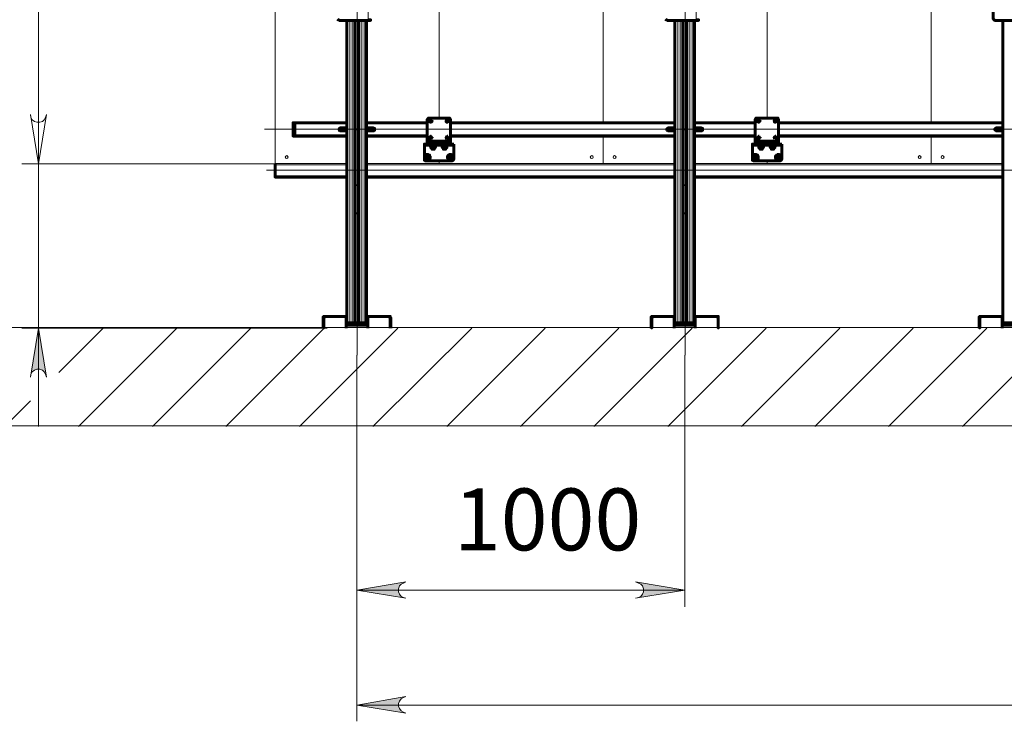
# Model space of a CAD drawing. Units: millimetres. Extents: x 19 to 35.2, y 15.4 to 28.3.
# Drawn here: x 23.5 to 25.9, y 21.9 to 23.6 of the extents above; entities that cross this region are included whole.
import ezdxf

# ---------------------------------------------------------------- set-up
doc = ezdxf.new("R2010")
doc.units = ezdxf.units.MM
for name, color, linetype in [('PDF _Геометрия', 7, 'Continuous'), ('PDF _Сплошная заливка', 7, 'Continuous'), ('PDF _Текст', 7, 'Continuous')]:
    doc.layers.add(name, color=color, linetype=linetype)
doc.styles.add('PDF Arial', font='arial.ttf')

msp = doc.modelspace()

# ---------------------------------------------------------------- hatches: boundary and pattern name
at = {"layer": 'PDF _Сплошная заливка', "transparency": 33554559}
h = msp.add_hatch(color=256, dxfattribs=at)
h.paths.add_polyline_path([(23.5416, 23.4039), (23.543, 23.397), (23.5458, 23.3914), (23.5514, 23.3872), (23.5569, 23.3859), (23.5639, 23.3859), (23.5708, 23.3872), (23.575, 23.3914), (23.5777, 23.397), (23.5805, 23.4039), (23.5611, 23.2859)], flags=0)
h.paths.add_polyline_path([(23.5805, 26.3164), (23.5777, 26.3234), (23.575, 26.3289), (23.5708, 26.3331), (23.5639, 26.3359), (23.5569, 26.3359), (23.5514, 26.3331), (23.5458, 26.3289), (23.543, 26.3234), (23.5416, 26.3164), (23.5611, 26.4345)], flags=0)
h.paths.add_polyline_path([(23.8375, 25.7664), (23.8389, 25.7595), (23.8416, 25.7539), (23.8472, 25.7497), (23.8527, 25.747), (23.8597, 25.747), (23.8652, 25.7497), (23.8708, 25.7539), (23.8736, 25.7595), (23.8764, 25.7664), (23.8569, 25.6484)], flags=0)
h.paths.add_polyline_path([(23.8764, 26.3164), (23.8736, 26.3234), (23.8708, 26.3289), (23.8652, 26.3331), (23.8597, 26.3359), (23.8527, 26.3359), (23.8472, 26.3331), (23.8416, 26.3289), (23.8389, 26.3234), (23.8375, 26.3164), (23.8569, 26.4345)], flags=0)
h.paths.add_polyline_path([(23.5805, 22.7734), (23.5777, 22.7803), (23.575, 22.7859), (23.5708, 22.79), (23.5639, 22.7928), (23.5569, 22.7928), (23.5514, 22.79), (23.5458, 22.7859), (23.543, 22.7803), (23.5416, 22.7734), (23.5611, 22.8914)], flags=0)
h.paths.add_polyline_path([(23.5416, 23.4039), (23.543, 23.397), (23.5458, 23.3914), (23.5514, 23.3872), (23.5569, 23.3859), (23.5639, 23.3859), (23.5708, 23.3872), (23.575, 23.3914), (23.5777, 23.397), (23.5805, 23.4039), (23.5611, 23.2859)], flags=0)
h.paths.add_polyline_path([(22.2902, 22.7734), (22.2875, 22.7803), (22.2847, 22.7859), (22.2791, 22.79), (22.2736, 22.7928), (22.2666, 22.7928), (22.2611, 22.79), (22.2555, 22.7859), (22.2527, 22.7803), (22.25, 22.7734), (22.2708, 22.8914)], flags=0)
h.paths.add_polyline_path([(22.25, 23.4039), (22.2527, 23.397), (22.2555, 23.3914), (22.2611, 23.3872), (22.2666, 23.3859), (22.2736, 23.3859), (22.2791, 23.3872), (22.2847, 23.3914), (22.2875, 23.397), (22.2902, 23.4039), (22.2708, 23.2859)], flags=0)
h = msp.add_hatch(color=256, dxfattribs=at)
h.paths.add_polyline_path([(24.443, 22.0067), (24.4375, 22.0039), (24.4319, 22.0011), (24.4277, 21.9956), (24.425, 21.99), (24.425, 21.9831), (24.4277, 21.9775), (24.4319, 21.972), (24.4375, 21.9692), (24.443, 21.9664), (24.325, 21.9859)], flags=0)
h.paths.add_polyline_path([(29.7194, 21.9664), (29.725, 21.9692), (29.7319, 21.972), (29.7361, 21.9775), (29.7375, 21.9831), (29.7375, 21.99), (29.7361, 21.9956), (29.7319, 22.0011), (29.725, 22.0039), (29.7194, 22.0067), (29.8375, 21.9859)], flags=0)
h.paths.add_polyline_path([(24.443, 22.2817), (24.4375, 22.2789), (24.4319, 22.2761), (24.4277, 22.272), (24.425, 22.265), (24.425, 22.2581), (24.4277, 22.2525), (24.4319, 22.247), (24.4375, 22.2442), (24.443, 22.2428), (24.325, 22.2622)], flags=0)
h.paths.add_polyline_path([(24.9944, 22.2428), (25.0014, 22.2442), (25.0069, 22.247), (25.0111, 22.2525), (25.0139, 22.2581), (25.0139, 22.265), (25.0111, 22.272), (25.0069, 22.2761), (25.0014, 22.2789), (24.9944, 22.2817), (25.1125, 22.2622)], flags=0)

# ---------------------------------------------------------------- linework, layer by layer
at = {"layer": 'PDF _Геометрия', "lineweight": 20}
for points in [[(19.6412, 28.2075), (19.6412, 22.6563), (34.5231, 22.6563)], [(23.5611, 22.6553), (23.5611, 22.8914), (23.5611, 23.2859), (23.5611, 26.4345)], [(24.3262, 22.8264), (24.3262, 24.728)], [(25.1136, 22.8264), (25.1136, 24.728)], [(24.1294, 23.2862), (24.1294, 24.0736)], [(24.5231, 23.3965), (24.5231, 24.0461)], [(24.5231, 24.0461), (24.5231, 23.3965)], [(24.9168, 24.0579), (24.9168, 23.3847)], [(24.9168, 23.3847), (24.9168, 24.0579)], [(25.3105, 24.0461), (25.3105, 23.3965)], [(25.3105, 23.3965), (25.3105, 24.0461)], [(25.7042, 24.0579), (25.7042, 23.3847)], [(25.7042, 23.3847), (25.7042, 24.0579)], [(24.3527, 23.6303), (24.3527, 23.7289)], [(25.1402, 23.6303), (25.1402, 23.7289)], [(24.3083, 23.6303), (24.3083, 22.9039)], [(24.3139, 23.6303), (24.3139, 22.9039)], [(24.3208, 23.6303), (24.3208, 22.9039)], [(24.3305, 23.6303), (24.3305, 22.9039)], [(24.3375, 23.6303), (24.3375, 22.9039)], [(24.343, 23.6303), (24.343, 22.9039)], [(25.0958, 23.6303), (25.0958, 22.9039)], [(25.1014, 23.6303), (25.1014, 22.9039)], [(25.1083, 23.6303), (25.1083, 22.9039)], [(25.118, 23.6303), (25.118, 22.9039)], [(25.125, 23.6303), (25.125, 22.9039)], [(25.1305, 23.6303), (25.1305, 22.9039)], [(23.5611, 23.2859), (23.5611, 23.522)], [(24.1722, 23.3845), (24.1722, 23.3831), (24.1722, 23.3817), (24.1722, 23.3803)], [(24.1722, 23.3803), (24.1722, 23.3803)], [(24.1764, 23.3803), (24.1722, 23.3803), (24.1722, 23.3553), (24.1722, 23.3539), (24.1722, 23.3525)], [(24.1764, 23.3817), (24.3014, 23.3817)], [(24.3486, 23.3817), (24.4944, 23.3817)], [(24.4994, 23.3886), (24.4975, 23.3886)], [(24.5014, 23.3872), (24.5027, 23.3872), (24.5027, 23.39)], [(24.5041, 23.3872), (24.5027, 23.3872), (24.5027, 23.3859)], [(24.5034, 23.3925), (24.5034, 23.3945)], [(24.5034, 23.3847), (24.5034, 23.3827)], [(24.5073, 23.3886), (24.5093, 23.3886)], [(24.5388, 23.3886), (24.5368, 23.3886)], [(24.5402, 23.3872), (24.5416, 23.3872), (24.5416, 23.39)], [(24.5444, 23.3872), (24.5416, 23.3872), (24.5416, 23.3859)], [(24.5427, 23.3925), (24.5427, 23.3945)], [(24.5427, 23.3847), (24.5427, 23.3827)], [(24.5467, 23.3886), (24.5487, 23.3886)], [(24.55, 23.3817), (25.0889, 23.3817)], [(25.1361, 23.3817), (25.2819, 23.3817)], [(25.2868, 23.3886), (25.2849, 23.3886)], [(25.2875, 23.3872), (25.2902, 23.3872), (25.2902, 23.39)], [(25.2916, 23.3872), (25.2902, 23.3872), (25.2902, 23.3859)], [(25.2908, 23.3925), (25.2908, 23.3945)], [(25.2908, 23.3847), (25.2908, 23.3827)], [(25.2947, 23.3886), (25.2967, 23.3886)], [(25.3262, 23.3886), (25.3242, 23.3886)], [(25.3277, 23.3872), (25.3291, 23.3872), (25.3291, 23.39)], [(25.3319, 23.3872), (25.3291, 23.3872), (25.3291, 23.3859)], [(25.3301, 23.3925), (25.3301, 23.3945)], [(25.3301, 23.3847), (25.3301, 23.3827)], [(25.3341, 23.3886), (25.3361, 23.3886)], [(25.3375, 23.3817), (25.8764, 23.3817)], [(30.0664, 23.3689), (24.1037, 23.3689)], [(24.1722, 23.3553), (24.1722, 23.3553)], [(24.1722, 23.3553), (24.1764, 23.3553), (24.3014, 23.3553)], [(24.3223, 23.3689), (24.3191, 23.3689)], [(24.3236, 23.3678), (24.325, 23.3678), (24.325, 23.3706)], [(24.3277, 23.3678), (24.325, 23.3678), (24.325, 23.3664)], [(24.3262, 23.3728), (24.3262, 23.376)], [(24.3262, 23.365), (24.3262, 23.3618)], [(24.3301, 23.3689), (24.3333, 23.3689)], [(24.3486, 23.3553), (24.4944, 23.3553)], [(24.55, 23.3553), (25.0889, 23.3553)], [(25.1097, 23.3689), (25.1065, 23.3689)], [(25.1111, 23.3678), (25.1125, 23.3678), (25.1125, 23.3706)], [(25.1152, 23.3678), (25.1125, 23.3678), (25.1125, 23.3664)], [(25.1136, 23.3728), (25.1136, 23.376)], [(25.1136, 23.365), (25.1136, 23.3618)], [(25.1176, 23.3689), (25.1207, 23.3689)], [(25.1361, 23.3553), (25.2819, 23.3553)], [(25.3375, 23.3553), (25.8764, 23.3553)], [(24.9168, 23.3532), (24.9168, 23.2862), (24.5231, 23.2862), (24.3498, 23.2862)], [(24.4902, 23.3331), (24.4902, 23.3303)], [(24.4944, 23.3372), (24.55, 23.3372)], [(24.4994, 23.3492), (24.4975, 23.3492)], [(24.5014, 23.3484), (24.5027, 23.3484), (24.5027, 23.3511)], [(24.5041, 23.3484), (24.5027, 23.3484), (24.5027, 23.347)], [(24.5034, 23.3532), (24.5034, 23.3551)], [(24.5034, 23.3453), (24.5034, 23.3433)], [(24.5073, 23.3492), (24.5093, 23.3492)], [(24.5388, 23.3492), (24.5368, 23.3492)], [(24.5402, 23.3484), (24.5416, 23.3484), (24.5416, 23.3511)], [(24.5444, 23.3484), (24.5416, 23.3484), (24.5416, 23.347)], [(24.5427, 23.3532), (24.5427, 23.3551)], [(24.5427, 23.3453), (24.5427, 23.3433)], [(24.5467, 23.3492), (24.5487, 23.3492)], [(24.5541, 23.3303), (24.5541, 23.3331)], [(24.9168, 23.3532), (24.9168, 23.2862)], [(25.2777, 23.3331), (25.2777, 23.3303)], [(25.2819, 23.3372), (25.3375, 23.3372)], [(25.2868, 23.3492), (25.2849, 23.3492)], [(25.2875, 23.3484), (25.2902, 23.3484), (25.2902, 23.3511)], [(25.2916, 23.3484), (25.2902, 23.3484), (25.2902, 23.347)], [(25.2908, 23.3532), (25.2908, 23.3551)], [(25.2908, 23.3453), (25.2908, 23.3433)], [(25.2947, 23.3492), (25.2967, 23.3492)], [(25.7042, 23.3532), (25.7042, 23.2862), (25.3105, 23.2862)], [(25.3262, 23.3492), (25.3242, 23.3492)], [(25.3277, 23.3484), (25.3291, 23.3484), (25.3291, 23.3511)], [(25.3319, 23.3484), (25.3291, 23.3484), (25.3291, 23.347)], [(25.3301, 23.3532), (25.3301, 23.3551)], [(25.3301, 23.3453), (25.3301, 23.3433)], [(25.3341, 23.3492), (25.3361, 23.3492)], [(25.3416, 23.3303), (25.3416, 23.3331)], [(25.7042, 23.3532), (25.7042, 23.2862)], [(24.4875, 23.3289), (24.5027, 23.3289)], [(24.4955, 23.3059), (24.4955, 23.3088)], [(24.5014, 23.3289), (24.5027, 23.3289), (24.5041, 23.3289), (24.5055, 23.3289), (24.5069, 23.3289), (24.5083, 23.3289), (24.5097, 23.3289), (24.5111, 23.3289), (24.5125, 23.3289), (24.5139, 23.3289), (24.5152, 23.3289)], [(24.5139, 23.3289), (24.5305, 23.3289)], [(24.5291, 23.3289), (24.5305, 23.3289), (24.5319, 23.3289), (24.5333, 23.3289), (24.5347, 23.3289), (24.5361, 23.3289), (24.5375, 23.3289), (24.5389, 23.3289), (24.5402, 23.3289), (24.5416, 23.3289), (24.543, 23.3289)], [(24.5416, 23.3289), (24.5583, 23.3289)], [(24.5506, 23.3059), (24.5506, 23.3088)], [(25.275, 23.3289), (25.2902, 23.3289)], [(25.2829, 23.3059), (25.2829, 23.3088)], [(25.2889, 23.3289), (25.2902, 23.3289), (25.2916, 23.3289), (25.293, 23.3289), (25.2944, 23.3289), (25.2958, 23.3289), (25.2972, 23.3289), (25.2986, 23.3289), (25.3, 23.3289), (25.3014, 23.3289), (25.3027, 23.3289)], [(25.3014, 23.3289), (25.318, 23.3289)], [(25.3166, 23.3289), (25.318, 23.3289), (25.3194, 23.3289), (25.3208, 23.3289), (25.3222, 23.3289), (25.3236, 23.3289), (25.325, 23.3289), (25.3264, 23.3289), (25.3277, 23.3289), (25.3291, 23.3289), (25.3305, 23.3289)], [(25.3291, 23.3289), (25.3458, 23.3289)], [(25.338, 23.3059), (25.338, 23.3088)], [(24.3026, 23.2862), (24.1294, 23.2862)], [(24.4916, 23.302), (24.4887, 23.302)], [(24.493, 23.3011), (24.4944, 23.3011), (24.4944, 23.3039)], [(24.4972, 23.3011), (24.4944, 23.3011), (24.4944, 23.2997)], [(24.4955, 23.298), (24.4955, 23.2952)], [(24.4994, 23.302), (24.5023, 23.302)], [(24.5467, 23.302), (24.5438, 23.302)], [(24.5486, 23.3011), (24.55, 23.3011), (24.55, 23.3039)], [(24.5514, 23.3011), (24.55, 23.3011), (24.55, 23.2997)], [(24.5506, 23.298), (24.5506, 23.2952)], [(24.5546, 23.302), (24.5574, 23.302)], [(25.09, 23.2862), (24.9168, 23.2862)], [(25.3105, 23.2862), (25.3105, 23.2941), (25.3105, 23.2862), (25.1372, 23.2862)], [(25.279, 23.302), (25.2761, 23.302)], [(25.2805, 23.3011), (25.2819, 23.3011), (25.2819, 23.3039)], [(25.2847, 23.3011), (25.2819, 23.3011), (25.2819, 23.2997)], [(25.2829, 23.298), (25.2829, 23.2952)], [(25.2868, 23.302), (25.2897, 23.302)], [(25.3341, 23.302), (25.3312, 23.302)], [(25.3347, 23.3011), (25.3375, 23.3011), (25.3375, 23.3039)], [(25.3389, 23.3011), (25.3375, 23.3011), (25.3375, 23.2997)], [(25.338, 23.298), (25.338, 23.2952)], [(25.342, 23.302), (25.3448, 23.302)], [(25.8774, 23.2862), (25.7042, 23.2862)], [(30.1136, 23.2705), (24.1081, 23.2705)], [(24.1291, 23.2831), (24.3014, 23.2831)], [(24.3486, 23.2831), (25.0889, 23.2831)], [(25.1361, 23.2831), (25.8764, 23.2831)], [(24.1291, 23.2567), (24.3014, 23.2567)], [(24.3262, 23.239), (24.3262, 23.2421)], [(24.3486, 23.2567), (25.0889, 23.2567)], [(25.1136, 23.239), (25.1136, 23.2421)], [(25.1361, 23.2567), (25.8764, 23.2567)], [(24.3223, 23.2351), (24.3191, 23.2351)], [(24.3236, 23.2345), (24.325, 23.2345), (24.325, 23.2359)], [(24.3277, 23.2345), (24.325, 23.2345), (24.325, 23.2331)], [(24.3262, 23.2311), (24.3262, 23.228)], [(24.3301, 23.2351), (24.3333, 23.2351)], [(25.1097, 23.2351), (25.1065, 23.2351)], [(25.1111, 23.2345), (25.1125, 23.2345), (25.1125, 23.2359)], [(25.1152, 23.2345), (25.1125, 23.2345), (25.1125, 23.2331)], [(25.1136, 23.2311), (25.1136, 23.228)], [(25.1176, 23.2351), (25.1207, 23.2351)], [(24.3223, 23.1681), (24.3191, 23.1681)], [(24.3236, 23.1678), (24.325, 23.1678), (24.325, 23.1692)], [(24.3277, 23.1678), (24.325, 23.1678), (24.325, 23.165)], [(24.3262, 23.1721), (24.3262, 23.1752)], [(24.3301, 23.1681), (24.3333, 23.1681)], [(25.1097, 23.1681), (25.1065, 23.1681)], [(25.1111, 23.1678), (25.1125, 23.1678), (25.1125, 23.1692)], [(25.1152, 23.1678), (25.1125, 23.1678), (25.1125, 23.165)], [(25.1136, 23.1721), (25.1136, 23.1752)], [(25.1176, 23.1681), (25.1207, 23.1681)], [(24.3262, 23.1642), (24.3262, 23.161)], [(25.1136, 23.1642), (25.1136, 23.161)], [(24.2472, 22.9164), (24.3, 22.9164), (24.3014, 22.9164)], [(24.3486, 22.9164), (24.3514, 22.9164), (24.4041, 22.9164)], [(25.0347, 22.9164), (25.0875, 22.9164), (25.0889, 22.9164)], [(25.1361, 22.9164), (25.1375, 22.9164), (25.1916, 22.9164)], [(25.8222, 22.9164), (25.875, 22.9164), (25.8764, 22.9164)], [(21.8459, 22.8925), (24.0309, 22.8925)], [(24.2541, 22.8914), (23.5208, 22.8914)], [(23.7166, 22.8914), (23.6097, 22.7845)], [(23.893, 22.8914), (23.6569, 22.6553)], [(24.0708, 22.8914), (23.8347, 22.6553)], [(24.2472, 22.8914), (24.0111, 22.6553)], [(24.0309, 22.8925), (24.8498, 22.8925), (29.3144, 22.8925)], [(24.4236, 22.8914), (24.1875, 22.6553)], [(24.6014, 22.8914), (24.3639, 22.6553)], [(24.7777, 22.8914), (24.5416, 22.6553)], [(24.9541, 22.8914), (24.718, 22.6553)], [(25.1305, 22.8914), (24.8944, 22.6553)], [(25.3083, 22.8914), (25.0722, 22.6553)], [(25.4847, 22.8914), (25.2486, 22.6553)], [(25.6611, 22.8914), (25.425, 22.6553)], [(25.8375, 22.8914), (25.6014, 22.6553)], [(26.0152, 22.8914), (25.7791, 22.6553)], [(24.325, 22.222), (24.325, 22.8261), (24.325, 21.947)], [(25.1125, 22.8261), (25.1125, 22.222)], [(23.5416, 22.7164), (23.4805, 22.6553)], [(24.325, 22.2622), (25.1125, 22.2622)], [(24.325, 21.9859), (29.8375, 21.9859)]]:
    msp.add_lwpolyline(points, dxfattribs=at)
at = {"layer": 'PDF _Геометрия', "lineweight": 60}
for points in [[(25.9277, 23.7289), (25.8611, 23.7289), (25.8597, 23.7289), (25.8569, 23.7275), (25.8555, 23.7275), (25.8555, 23.7261), (25.8541, 23.7247), (25.8527, 23.7234), (25.8527, 23.722), (25.8527, 23.7206), (25.8527, 23.6372), (25.8527, 23.6359), (25.8527, 23.6345), (25.8541, 23.6331), (25.8555, 23.6317), (25.8569, 23.6303), (25.8597, 23.6303), (25.8611, 23.6303), (25.9277, 23.6303)], [(24.3569, 23.6303), (24.3555, 23.6303), (24.3541, 23.6303), (24.3527, 23.6303), (24.2861, 23.6303), (24.2847, 23.6303), (24.2833, 23.6303), (24.2819, 23.6317), (24.2805, 23.6317), (24.2791, 23.6331)], [(24.3014, 23.6303), (24.3014, 22.9039)], [(24.3208, 23.6303), (24.3208, 22.9039)], [(24.3305, 23.6303), (24.3305, 22.9039)], [(24.3486, 22.9039), (24.3486, 23.6303)], [(24.3569, 23.6345), (24.3569, 23.6303), (24.3583, 23.6303), (24.3583, 23.6317), (24.3583, 23.6331)], [(25.0666, 23.6331), (25.068, 23.6317), (25.0694, 23.6317), (25.0708, 23.6303), (25.0722, 23.6303), (25.0736, 23.6303), (25.1402, 23.6303), (25.1416, 23.6303), (25.143, 23.6303), (25.1444, 23.6303), (25.1458, 23.6303), (25.1458, 23.6317), (25.1458, 23.6331)], [(25.0889, 23.6303), (25.0889, 22.9039)], [(25.1083, 23.6303), (25.1083, 22.9039)], [(25.118, 23.6303), (25.118, 22.9039)], [(25.1361, 22.9039), (25.1361, 23.6303)], [(25.1444, 23.6303), (25.1444, 23.6345)], [(25.8764, 23.6303), (25.8764, 22.9039)], [(24.3014, 23.3525), (24.1764, 23.3525), (24.1722, 23.3525), (24.1722, 23.3539), (24.1722, 23.3553), (24.1722, 23.3803), (24.1722, 23.3817), (24.1722, 23.3831), (24.1722, 23.3845), (24.1764, 23.3845), (24.1764, 23.3831), (24.1764, 23.3817), (24.1764, 23.3553), (24.1764, 23.3803)], [(24.1764, 23.3845), (24.3014, 23.3845)], [(24.3486, 23.3845), (24.4944, 23.3845)], [(24.55, 23.3872), (24.55, 23.3914), (24.55, 23.3928), (24.5486, 23.3942), (24.5486, 23.3956), (24.5472, 23.3956), (24.5458, 23.3956), (24.5416, 23.3956), (24.543, 23.3956), (24.5444, 23.3956), (24.5458, 23.3942), (24.5472, 23.3928), (24.5486, 23.3928), (24.55, 23.3914), (24.55, 23.39), (24.55, 23.3872), (24.55, 23.3484), (24.55, 23.347), (24.55, 23.3456), (24.5486, 23.3442), (24.5472, 23.3428), (24.5458, 23.3414), (24.5444, 23.3414), (24.543, 23.3414), (24.5416, 23.34), (24.5027, 23.34), (24.5014, 23.3414), (24.5, 23.3414), (24.4986, 23.3414), (24.4972, 23.3428), (24.4958, 23.3442), (24.4958, 23.3456), (24.4944, 23.347), (24.4944, 23.3484), (24.4944, 23.3872), (24.4944, 23.3914), (24.4944, 23.3928), (24.4958, 23.3928), (24.4958, 23.3942), (24.4972, 23.3956), (24.4986, 23.3956), (24.5027, 23.3956)], [(24.4944, 23.3872), (24.4944, 23.39), (24.4958, 23.3914), (24.4958, 23.3928), (24.4972, 23.3928), (24.4986, 23.3942), (24.5, 23.3956), (24.5014, 23.3956), (24.5027, 23.3956), (24.5416, 23.3956)], [(24.55, 23.3845), (25.0889, 23.3845)], [(25.1361, 23.3845), (25.2819, 23.3845)], [(25.3375, 23.3872), (25.3375, 23.3914), (25.3375, 23.3928), (25.3361, 23.3942), (25.3361, 23.3956), (25.3347, 23.3956), (25.3333, 23.3956), (25.3291, 23.3956), (25.3305, 23.3956), (25.3319, 23.3956), (25.3333, 23.3942), (25.3347, 23.3928), (25.3361, 23.3928), (25.3361, 23.3914), (25.3375, 23.39), (25.3375, 23.3872), (25.3375, 23.3484), (25.3375, 23.347), (25.3361, 23.3456), (25.3361, 23.3442), (25.3347, 23.3428), (25.3333, 23.3414), (25.3319, 23.3414), (25.3305, 23.3414), (25.3291, 23.34), (25.2902, 23.34), (25.2889, 23.3414), (25.2875, 23.3414), (25.2861, 23.3414), (25.2847, 23.3428), (25.2833, 23.3442), (25.2833, 23.3456), (25.2819, 23.347), (25.2819, 23.3484), (25.2819, 23.3872), (25.2819, 23.39), (25.2833, 23.3914), (25.2833, 23.3928), (25.2847, 23.3928), (25.2861, 23.3942), (25.2875, 23.3956), (25.2889, 23.3956), (25.2902, 23.3956), (25.3291, 23.3956)], [(25.2902, 23.3956), (25.2861, 23.3956), (25.2847, 23.3956), (25.2833, 23.3956), (25.2833, 23.3942), (25.2819, 23.3928), (25.2819, 23.3914), (25.2819, 23.3872)], [(25.3375, 23.3845), (25.8764, 23.3845)], [(24.1764, 23.3525), (24.1764, 23.3539), (24.1764, 23.3553)], [(24.3014, 23.365), (24.2861, 23.365), (24.2847, 23.365), (24.2833, 23.3664), (24.2833, 23.3678), (24.2833, 23.3692), (24.2833, 23.3706), (24.2847, 23.3706), (24.2847, 23.372), (24.2861, 23.372), (24.3014, 23.372)], [(24.3486, 23.372), (24.3652, 23.372), (24.3666, 23.3706), (24.368, 23.3706), (24.368, 23.3692), (24.368, 23.3678), (24.368, 23.3664), (24.3666, 23.365), (24.3652, 23.365), (24.3486, 23.365)], [(25.0889, 23.365), (25.0736, 23.365), (25.0722, 23.365), (25.0708, 23.3664), (25.0694, 23.3678), (25.0694, 23.3692), (25.0708, 23.3692), (25.0708, 23.3706), (25.0722, 23.3706), (25.0722, 23.372), (25.0736, 23.372), (25.0889, 23.372)], [(25.1361, 23.372), (25.1527, 23.372), (25.1541, 23.3706), (25.1555, 23.3706), (25.1555, 23.3692), (25.1555, 23.3678), (25.1555, 23.3664), (25.1541, 23.365), (25.1527, 23.365), (25.1361, 23.365)], [(25.8764, 23.365), (25.8611, 23.365), (25.8597, 23.365), (25.8583, 23.3664), (25.8569, 23.3678), (25.8569, 23.3692), (25.8583, 23.3692), (25.8583, 23.3706), (25.8597, 23.3706), (25.8597, 23.372), (25.8611, 23.372), (25.8764, 23.372)], [(24.3486, 23.3525), (24.4944, 23.3525)], [(24.4944, 23.3484), (24.4944, 23.3372), (24.4944, 23.3359), (24.4944, 23.3345), (24.4944, 23.3331)], [(24.55, 23.3525), (25.0889, 23.3525)], [(24.55, 23.3484), (24.55, 23.3372), (24.55, 23.3359), (24.55, 23.3345), (24.55, 23.3331)], [(25.1361, 23.3525), (25.2819, 23.3525)], [(25.2819, 23.3484), (25.2819, 23.3372), (25.2819, 23.3359), (25.2819, 23.3345), (25.2819, 23.3331)], [(25.3375, 23.3525), (25.8764, 23.3525)], [(25.3375, 23.3484), (25.3375, 23.3372), (25.3375, 23.3359), (25.3375, 23.3345), (25.3375, 23.3331)], [(24.5583, 23.3303), (24.5583, 23.3289), (24.5583, 23.297), (24.5569, 23.2956), (24.5569, 23.2942), (24.5555, 23.2942), (24.5541, 23.2928), (24.4902, 23.2928), (24.4889, 23.2942), (24.4875, 23.2942), (24.4875, 23.2956), (24.4875, 23.297), (24.4875, 23.3289), (24.4875, 23.3303)], [(24.5014, 23.3303), (24.5014, 23.3289), (24.5027, 23.3289), (24.5027, 23.3247)], [(24.5055, 23.3289), (24.5055, 23.3247), (24.5041, 23.3247), (24.5027, 23.3247), (24.5041, 23.3247), (24.5055, 23.3247), (24.5069, 23.3247), (24.5083, 23.3247), (24.5097, 23.3247), (24.5111, 23.3247), (24.5125, 23.3247), (24.5139, 23.3247), (24.5125, 23.3247), (24.5111, 23.3247), (24.5111, 23.3206), (24.5097, 23.3206), (24.5083, 23.3206), (24.5069, 23.3206), (24.5055, 23.3206), (24.5055, 23.3247), (24.5069, 23.3247), (24.5083, 23.3247), (24.5111, 23.3247), (24.5111, 23.3289), (24.5125, 23.3289), (24.5139, 23.3289), (24.5152, 23.3289), (24.5152, 23.3303)], [(24.5111, 23.3289), (24.5083, 23.3289), (24.5055, 23.3289), (24.5041, 23.3289), (24.5027, 23.3289)], [(24.5139, 23.3247), (24.5139, 23.3289)], [(24.5139, 23.3247), (24.5139, 23.3247)], [(24.5291, 23.3303), (24.5291, 23.3289), (24.5305, 23.3289), (24.5305, 23.3247)], [(24.5333, 23.3289), (24.5333, 23.3247), (24.5319, 23.3247), (24.5305, 23.3247), (24.5319, 23.3247), (24.5333, 23.3247), (24.5347, 23.3247), (24.5361, 23.3247), (24.5375, 23.3247), (24.5389, 23.3247), (24.5402, 23.3247), (24.5416, 23.3247), (24.5402, 23.3247), (24.5389, 23.3247), (24.5389, 23.3206), (24.5375, 23.3206), (24.5361, 23.3206), (24.5347, 23.3206), (24.5333, 23.3206), (24.5333, 23.3247), (24.5347, 23.3247), (24.5361, 23.3247), (24.5389, 23.3247), (24.5389, 23.3289), (24.5402, 23.3289), (24.5416, 23.3289), (24.543, 23.3289), (24.543, 23.3303)], [(24.5389, 23.3289), (24.5361, 23.3289), (24.5333, 23.3289), (24.5319, 23.3289), (24.5305, 23.3289)], [(24.5416, 23.3247), (24.5416, 23.3289)], [(24.5416, 23.3247), (24.5416, 23.3247)], [(25.275, 23.3303), (25.275, 23.3289), (25.275, 23.297), (25.275, 23.2956), (25.275, 23.2942), (25.2764, 23.2942), (25.2777, 23.2928), (25.3416, 23.2928), (25.343, 23.2942), (25.3444, 23.2942), (25.3444, 23.2956), (25.3458, 23.297), (25.3458, 23.3289), (25.3458, 23.3303)], [(25.2889, 23.3303), (25.2889, 23.3289), (25.2902, 23.3289), (25.2902, 23.3247)], [(25.293, 23.3289), (25.293, 23.3247), (25.2916, 23.3247), (25.2902, 23.3247), (25.2916, 23.3247), (25.293, 23.3247), (25.2944, 23.3247), (25.2958, 23.3247), (25.2972, 23.3247), (25.2986, 23.3247), (25.3, 23.3247), (25.3014, 23.3247), (25.3, 23.3247), (25.2986, 23.3247), (25.2986, 23.3289), (25.3, 23.3289), (25.3014, 23.3289), (25.3027, 23.3289), (25.3027, 23.3303)], [(25.2986, 23.3289), (25.2958, 23.3289), (25.293, 23.3289), (25.2916, 23.3289), (25.2902, 23.3289)], [(25.3014, 23.3247), (25.3014, 23.3289)], [(25.3014, 23.3247), (25.3014, 23.3247)], [(25.3166, 23.3303), (25.3166, 23.3289), (25.318, 23.3289), (25.318, 23.3247)], [(25.3208, 23.3289), (25.3208, 23.3247), (25.3222, 23.3247), (25.3236, 23.3247), (25.3264, 23.3247), (25.3277, 23.3247), (25.3291, 23.3247), (25.3277, 23.3247), (25.3264, 23.3247), (25.325, 23.3247), (25.3236, 23.3247), (25.3222, 23.3247), (25.3208, 23.3247), (25.3194, 23.3247), (25.318, 23.3247), (25.3194, 23.3247), (25.3208, 23.3247), (25.3208, 23.3206), (25.3222, 23.3206), (25.3236, 23.3206), (25.325, 23.3206), (25.3264, 23.3206), (25.3264, 23.3247), (25.3264, 23.3289), (25.3277, 23.3289), (25.3291, 23.3289), (25.3305, 23.3289), (25.3305, 23.3303)], [(25.3264, 23.3289), (25.3236, 23.3289), (25.3208, 23.3289), (25.3194, 23.3289), (25.318, 23.3289)], [(25.318, 23.3247), (25.318, 23.3247)], [(25.3291, 23.3247), (25.3291, 23.3289)], [(24.3014, 23.2539), (24.1291, 23.2539), (24.1291, 23.2553), (24.1291, 23.2567), (24.1291, 23.2831), (24.1291, 23.2845), (24.1291, 23.2859)], [(24.3486, 23.2539), (25.0889, 23.2539)], [(25.1361, 23.2539), (25.8764, 23.2539)], [(24.2444, 22.9164), (24.2444, 22.9178), (24.2458, 22.9178), (24.2458, 22.9192), (24.2472, 22.9192), (24.2472, 22.9178), (24.2472, 22.9164), (24.2458, 22.9164), (24.2458, 22.8914), (24.2458, 22.9164), (24.2458, 22.9178), (24.2472, 22.9178)], [(24.2458, 22.9164), (24.2444, 22.9164), (24.2444, 22.8914)], [(24.2472, 22.9192), (24.3, 22.9192), (24.3, 22.9178), (24.3, 22.9164), (24.3, 22.8914)], [(24.3014, 22.9192), (24.3, 22.9192)], [(24.3, 22.9178), (24.3014, 22.9178)], [(24.3486, 22.9192), (24.35, 22.9192), (24.3514, 22.9192), (24.3514, 22.9178), (24.35, 22.9178), (24.3486, 22.9178)], [(24.3514, 22.8914), (24.3514, 22.9164), (24.3514, 22.9178), (24.3514, 22.9192), (24.4041, 22.9192)], [(24.3514, 22.9192), (24.3514, 22.9192)], [(24.3514, 22.9178), (24.3514, 22.9178)], [(24.4055, 22.9164), (24.4055, 22.9178), (24.4041, 22.9178)], [(24.4069, 22.9164), (24.4069, 22.8914)], [(25.0319, 22.8914), (25.0319, 22.9164), (25.0333, 22.9164), (25.0333, 22.8914), (25.0333, 22.9164), (25.0347, 22.9164), (25.0347, 22.9178), (25.0347, 22.9192), (25.0875, 22.9192), (25.0875, 22.9178), (25.0875, 22.9164), (25.0875, 22.8914)], [(25.0347, 22.9192), (25.0333, 22.9192), (25.0333, 22.9178), (25.0319, 22.9178), (25.0319, 22.9164)], [(25.0347, 22.9178), (25.0333, 22.9178), (25.0333, 22.9164)], [(25.0889, 22.9192), (25.0875, 22.9192)], [(25.0875, 22.9178), (25.0889, 22.9178)], [(25.1361, 22.9192), (25.1375, 22.9192), (25.1375, 22.9178), (25.1361, 22.9178)], [(25.193, 22.8914), (25.193, 22.9164), (25.193, 22.8914), (25.193, 22.9164), (25.1916, 22.9164), (25.1916, 22.9178), (25.1916, 22.9192), (25.1375, 22.9192), (25.1375, 22.9178), (25.1375, 22.9164), (25.1375, 22.8914)], [(25.1375, 22.9192), (25.1375, 22.9192)], [(25.1375, 22.9178), (25.1375, 22.9178)], [(25.1916, 22.9192), (25.193, 22.9192), (25.193, 22.9178), (25.193, 22.9164), (25.193, 22.9178), (25.1916, 22.9178)], [(25.193, 22.9164), (25.193, 22.9164)], [(25.875, 22.8914), (25.875, 22.9164), (25.875, 22.9178), (25.875, 22.9192), (25.8222, 22.9192), (25.8222, 22.9178), (25.8222, 22.9164), (25.8208, 22.9164), (25.8208, 22.8914), (25.8208, 22.9164), (25.8194, 22.9164), (25.8194, 22.8914)], [(25.8222, 22.9192), (25.8208, 22.9192), (25.8194, 22.9178), (25.8194, 22.9164)], [(25.8222, 22.9178), (25.8208, 22.9178), (25.8208, 22.9164)], [(25.8764, 22.9192), (25.875, 22.9192)], [(25.875, 22.9178), (25.8764, 22.9178)], [(24.3, 22.9039), (24.3514, 22.9039)], [(25.0875, 22.9039), (25.1375, 22.9039)], [(25.875, 22.9039), (25.925, 22.9039)]]:
    msp.add_lwpolyline(points, dxfattribs=at)
at = {"layer": 'PDF _Геометрия', "lineweight": 20}
for points in [[(23.5416, 23.4039), (23.543, 23.397), (23.5458, 23.3914), (23.5514, 23.3872), (23.5569, 23.3859), (23.5639, 23.3859), (23.5708, 23.3872), (23.575, 23.3914), (23.5777, 23.397), (23.5805, 23.4039), (23.5611, 23.2859)], [(23.5416, 23.4039), (23.543, 23.397), (23.5458, 23.3914), (23.5514, 23.3872), (23.5569, 23.3859), (23.5639, 23.3859), (23.5708, 23.3872), (23.575, 23.3914), (23.5777, 23.397), (23.5805, 23.4039), (23.5611, 23.2859)], [(24.4944, 23.2942), (24.493, 23.2942), (24.4916, 23.2956), (24.4902, 23.2956), (24.4902, 23.297), (24.4889, 23.2984), (24.4889, 23.2997), (24.4875, 23.3011), (24.4875, 23.3025), (24.4889, 23.3039), (24.4889, 23.3053), (24.4902, 23.3053), (24.4902, 23.3067), (24.4916, 23.3081), (24.493, 23.3081), (24.4944, 23.3081), (24.4958, 23.3081), (24.4972, 23.3081), (24.4986, 23.3067), (24.5, 23.3053), (24.5014, 23.3039), (24.5014, 23.3025), (24.5014, 23.3011), (24.5014, 23.2997), (24.5, 23.2984), (24.5, 23.297), (24.4986, 23.2956), (24.4972, 23.2956), (24.4958, 23.2942)], [(24.55, 23.2942), (24.5486, 23.2942), (24.5472, 23.2956), (24.5458, 23.2956), (24.5444, 23.297), (24.5444, 23.2984), (24.543, 23.2997), (24.543, 23.3011), (24.543, 23.3025), (24.543, 23.3039), (24.5444, 23.3053), (24.5458, 23.3067), (24.5472, 23.3081), (24.5486, 23.3081), (24.55, 23.3081), (24.5514, 23.3081), (24.5527, 23.3081), (24.5541, 23.3067), (24.5555, 23.3053), (24.5569, 23.3039), (24.5569, 23.3025), (24.5569, 23.3011), (24.5569, 23.2997), (24.5555, 23.2984), (24.5555, 23.297), (24.5541, 23.2956), (24.5527, 23.2956), (24.5514, 23.2942)], [(25.2819, 23.2942), (25.2805, 23.2942), (25.2791, 23.2956), (25.2777, 23.2956), (25.2777, 23.297), (25.2764, 23.2984), (25.2764, 23.2997), (25.275, 23.3011), (25.275, 23.3025), (25.2764, 23.3039), (25.2764, 23.3053), (25.2777, 23.3053), (25.2777, 23.3067), (25.2791, 23.3081), (25.2805, 23.3081), (25.2819, 23.3081), (25.2833, 23.3081), (25.2847, 23.3081), (25.2861, 23.3067), (25.2875, 23.3053), (25.2889, 23.3039), (25.2889, 23.3025), (25.2889, 23.3011), (25.2889, 23.2997), (25.2875, 23.2984), (25.2875, 23.297), (25.2861, 23.2956), (25.2847, 23.2956), (25.2833, 23.2942)], [(25.3375, 23.2942), (25.3361, 23.2942), (25.3347, 23.2956), (25.3333, 23.2956), (25.3319, 23.297), (25.3319, 23.2984), (25.3305, 23.2997), (25.3305, 23.3011), (25.3305, 23.3025), (25.3305, 23.3039), (25.3319, 23.3053), (25.3333, 23.3067), (25.3347, 23.3081), (25.3361, 23.3081), (25.3375, 23.3081), (25.3389, 23.3081), (25.3402, 23.3081), (25.3416, 23.3067), (25.3416, 23.3053), (25.343, 23.3053), (25.343, 23.3039), (25.3444, 23.3025), (25.3444, 23.3011), (25.343, 23.2997), (25.343, 23.2984), (25.3416, 23.297), (25.3416, 23.2956), (25.3402, 23.2956), (25.3389, 23.2942)], [(23.5208, 23.2859), (24.1291, 23.2859)], [(24.5231, 23.2862), (24.5231, 23.2941)], [(23.5805, 22.7734), (23.5777, 22.7803), (23.575, 22.7859), (23.5708, 22.79), (23.5639, 22.7928), (23.5569, 22.7928), (23.5514, 22.79), (23.5458, 22.7859), (23.543, 22.7803), (23.5416, 22.7734), (23.5611, 22.8914)], [(24.443, 22.2817), (24.4375, 22.2789), (24.4319, 22.2761), (24.4277, 22.272), (24.425, 22.265), (24.425, 22.2581), (24.4277, 22.2525), (24.4319, 22.247), (24.4375, 22.2442), (24.443, 22.2428), (24.325, 22.2622)], [(24.9944, 22.2428), (25.0014, 22.2442), (25.0069, 22.247), (25.0111, 22.2525), (25.0139, 22.2581), (25.0139, 22.265), (25.0111, 22.272), (25.0069, 22.2761), (25.0014, 22.2789), (24.9944, 22.2817), (25.1125, 22.2622)], [(24.443, 22.0067), (24.4375, 22.0039), (24.4319, 22.0011), (24.4277, 21.9956), (24.425, 21.99), (24.425, 21.9831), (24.4277, 21.9775), (24.4319, 21.972), (24.4375, 21.9692), (24.443, 21.9664), (24.325, 21.9859)]]:
    msp.add_lwpolyline(points, close=True, dxfattribs=at)
at = {"layer": 'PDF _Геометрия', "lineweight": 60}
for points in [[(24.5027, 23.3859), (24.5014, 23.3859), (24.5, 23.3872), (24.5, 23.3886), (24.5014, 23.39), (24.5027, 23.39), (24.5041, 23.39), (24.5055, 23.3886), (24.5055, 23.3872), (24.5041, 23.3859)], [(24.5416, 23.3859), (24.5402, 23.3859), (24.5402, 23.3872), (24.5402, 23.3886), (24.5402, 23.39), (24.5416, 23.39), (24.543, 23.39), (24.5444, 23.3886), (24.5444, 23.3872), (24.543, 23.3859)], [(25.2902, 23.3859), (25.2889, 23.3859), (25.2875, 23.3872), (25.2875, 23.3886), (25.2889, 23.39), (25.2902, 23.39), (25.2916, 23.39), (25.2916, 23.3886), (25.293, 23.3886), (25.2916, 23.3872), (25.2916, 23.3859)], [(25.3291, 23.3859), (25.3277, 23.3859), (25.3277, 23.3872), (25.3277, 23.3886), (25.3277, 23.39), (25.3291, 23.39), (25.3305, 23.39), (25.3319, 23.3886), (25.3319, 23.3872), (25.3305, 23.3859)], [(24.5583, 23.3331), (24.5569, 23.3331), (24.5555, 23.3331), (24.5541, 23.3331), (24.55, 23.3331), (24.4944, 23.3331), (24.4902, 23.3331), (24.4889, 23.3331), (24.4875, 23.3331), (24.4875, 23.3303), (24.4889, 23.3303), (24.4902, 23.3303), (24.5541, 23.3303), (24.5555, 23.3303), (24.5569, 23.3303), (24.5583, 23.3303)], [(24.5027, 23.3456), (24.5014, 23.347), (24.5, 23.347), (24.5, 23.3484), (24.5, 23.3497), (24.5014, 23.3497), (24.5014, 23.3511), (24.5027, 23.3511), (24.5041, 23.3511), (24.5041, 23.3497), (24.5055, 23.3484), (24.5041, 23.347)], [(24.5416, 23.3456), (24.5402, 23.347), (24.5402, 23.3484), (24.5402, 23.3497), (24.5416, 23.3511), (24.543, 23.3511), (24.543, 23.3497), (24.5444, 23.3497), (24.5444, 23.3484), (24.5444, 23.347), (24.543, 23.347)], [(25.3458, 23.3331), (25.3444, 23.3331), (25.343, 23.3331), (25.3416, 23.3331), (25.3375, 23.3331), (25.2819, 23.3331), (25.2777, 23.3331), (25.2764, 23.3331), (25.275, 23.3331), (25.275, 23.3303), (25.2764, 23.3303), (25.2777, 23.3303), (25.3416, 23.3303), (25.343, 23.3303), (25.3444, 23.3303), (25.3458, 23.3303)], [(25.2902, 23.3456), (25.2889, 23.347), (25.2875, 23.347), (25.2875, 23.3484), (25.2875, 23.3497), (25.2889, 23.3497), (25.2889, 23.3511), (25.2902, 23.3511), (25.2916, 23.3497), (25.293, 23.3484), (25.2916, 23.347), (25.2902, 23.347)], [(25.3291, 23.3456), (25.3277, 23.347), (25.3277, 23.3484), (25.3277, 23.3497), (25.3291, 23.3511), (25.3305, 23.3511), (25.3305, 23.3497), (25.3319, 23.3497), (25.3319, 23.3484), (25.3319, 23.347), (25.3305, 23.347)], [(24.5014, 23.3011), (24.5014, 23.3025), (24.5014, 23.3039), (24.5, 23.3053), (24.5, 23.3067), (24.4986, 23.3067), (24.4972, 23.3081), (24.4958, 23.3081), (24.4944, 23.3081), (24.493, 23.3081), (24.4916, 23.3081), (24.4902, 23.3067), (24.4889, 23.3053), (24.4875, 23.3039), (24.4875, 23.3025), (24.4875, 23.3011), (24.4875, 23.2997), (24.4889, 23.2984), (24.4889, 23.297), (24.4902, 23.2956), (24.4916, 23.2956), (24.493, 23.2942), (24.4944, 23.2942), (24.4958, 23.2942), (24.4972, 23.2942), (24.4986, 23.2956), (24.5, 23.2956), (24.5, 23.297), (24.5014, 23.2984), (24.5014, 23.2997)], [(24.5569, 23.3011), (24.5569, 23.3025), (24.5569, 23.3039), (24.5555, 23.3053), (24.5541, 23.3067), (24.5527, 23.3081), (24.5514, 23.3081), (24.55, 23.3081), (24.5486, 23.3081), (24.5472, 23.3081), (24.5458, 23.3067), (24.5444, 23.3053), (24.543, 23.3039), (24.543, 23.3025), (24.543, 23.3011), (24.543, 23.2997), (24.5444, 23.2984), (24.5444, 23.297), (24.5458, 23.2956), (24.5472, 23.2956), (24.5486, 23.2942), (24.55, 23.2942), (24.5514, 23.2942), (24.5527, 23.2942), (24.5541, 23.2956), (24.5555, 23.297), (24.5569, 23.2984), (24.5569, 23.2997)], [(25.2889, 23.3011), (25.2889, 23.3025), (25.2889, 23.3039), (25.2875, 23.3053), (25.2875, 23.3067), (25.2861, 23.3067), (25.2847, 23.3081), (25.2833, 23.3081), (25.2819, 23.3081), (25.2805, 23.3081), (25.2791, 23.3081), (25.2777, 23.3067), (25.2764, 23.3053), (25.275, 23.3039), (25.275, 23.3025), (25.275, 23.3011), (25.275, 23.2997), (25.2764, 23.2984), (25.2764, 23.297), (25.2777, 23.2956), (25.2791, 23.2956), (25.2805, 23.2942), (25.2819, 23.2942), (25.2833, 23.2942), (25.2847, 23.2942), (25.2861, 23.2956), (25.2875, 23.2956), (25.2875, 23.297), (25.2889, 23.2984), (25.2889, 23.2997)], [(25.2986, 23.3247), (25.2958, 23.3247), (25.2944, 23.3247), (25.293, 23.3247), (25.293, 23.3206), (25.2944, 23.3206), (25.2958, 23.3206), (25.2972, 23.3206), (25.2986, 23.3206)], [(25.3444, 23.3011), (25.3444, 23.3025), (25.3444, 23.3039), (25.343, 23.3053), (25.3416, 23.3067), (25.3402, 23.3081), (25.3389, 23.3081), (25.3375, 23.3081), (25.3361, 23.3081), (25.3347, 23.3081), (25.3333, 23.3067), (25.3319, 23.3053), (25.3305, 23.3053), (25.3305, 23.3039), (25.3305, 23.3025), (25.3305, 23.3011), (25.3305, 23.2997), (25.3305, 23.2984), (25.3319, 23.297), (25.3333, 23.2956), (25.3347, 23.2956), (25.3361, 23.2942), (25.3375, 23.2942), (25.3389, 23.2942), (25.3402, 23.2942), (25.3416, 23.2956), (25.343, 23.297), (25.3444, 23.2984), (25.3444, 23.2997)], [(24.4972, 23.2956), (24.4958, 23.2956), (24.4944, 23.2956), (24.4916, 23.2956), (24.4916, 23.297), (24.4902, 23.2984), (24.4889, 23.3011), (24.4902, 23.3025), (24.4902, 23.3039), (24.4916, 23.3067), (24.4944, 23.3067), (24.4958, 23.3067), (24.4972, 23.3067), (24.4986, 23.3053), (24.5, 23.3039), (24.5014, 23.3011), (24.5, 23.2997), (24.4986, 23.2984)], [(24.4944, 23.297), (24.493, 23.297), (24.4916, 23.297), (24.4902, 23.2984), (24.4902, 23.2997), (24.4902, 23.3011), (24.4902, 23.3025), (24.4902, 23.3039), (24.4916, 23.3053), (24.493, 23.3053), (24.493, 23.3067), (24.4944, 23.3067), (24.4958, 23.3067), (24.4972, 23.3053), (24.4986, 23.3053), (24.4986, 23.3039), (24.5, 23.3025), (24.5, 23.3011), (24.5, 23.2997), (24.4986, 23.2984), (24.4986, 23.297), (24.4972, 23.297), (24.4958, 23.297)], [(24.493, 23.2984), (24.493, 23.2997), (24.4916, 23.2997), (24.4916, 23.3011), (24.4916, 23.3025), (24.493, 23.3039), (24.4944, 23.3039), (24.4958, 23.3039), (24.4972, 23.3039), (24.4972, 23.3025), (24.4986, 23.3011), (24.4972, 23.2997), (24.4972, 23.2984), (24.4958, 23.2984), (24.4944, 23.2984)], [(24.55, 23.297), (24.5486, 23.297), (24.5472, 23.297), (24.5458, 23.2984), (24.5458, 23.2997), (24.5444, 23.3011), (24.5444, 23.3025), (24.5458, 23.3025), (24.5458, 23.3039), (24.5472, 23.3053), (24.5486, 23.3067), (24.55, 23.3067), (24.5514, 23.3067), (24.5527, 23.3053), (24.5541, 23.3039), (24.5541, 23.3025), (24.5541, 23.3011), (24.5541, 23.2997), (24.5541, 23.2984), (24.5527, 23.297), (24.5514, 23.297)], [(24.5527, 23.2956), (24.5514, 23.2956), (24.5486, 23.2956), (24.5472, 23.2956), (24.5458, 23.297), (24.5458, 23.2984), (24.5444, 23.3011), (24.5444, 23.3025), (24.5458, 23.3039), (24.5472, 23.3067), (24.5486, 23.3067), (24.5514, 23.3067), (24.5527, 23.3067), (24.5541, 23.3053), (24.5541, 23.3039), (24.5555, 23.3011), (24.5555, 23.2997), (24.5541, 23.2984)], [(24.5486, 23.2984), (24.5472, 23.2984), (24.5472, 23.2997), (24.5472, 23.3011), (24.5472, 23.3025), (24.5472, 23.3039), (24.5486, 23.3039), (24.55, 23.3039), (24.5514, 23.3039), (24.5527, 23.3025), (24.5527, 23.3011), (24.5527, 23.2997), (24.5514, 23.2984), (24.55, 23.2984)], [(25.2847, 23.2956), (25.2833, 23.2956), (25.2819, 23.2956), (25.2791, 23.2956), (25.2791, 23.297), (25.2777, 23.2984), (25.2764, 23.3011), (25.2777, 23.3025), (25.2777, 23.3039), (25.2791, 23.3067), (25.2819, 23.3067), (25.2833, 23.3067), (25.2847, 23.3067), (25.2861, 23.3053), (25.2861, 23.3039), (25.2875, 23.3011), (25.2875, 23.2997), (25.2861, 23.2984)], [(25.2819, 23.297), (25.2805, 23.297), (25.2791, 23.297), (25.2777, 23.2984), (25.2777, 23.2997), (25.2777, 23.3011), (25.2777, 23.3025), (25.2777, 23.3039), (25.2791, 23.3053), (25.2805, 23.3053), (25.2805, 23.3067), (25.2819, 23.3067), (25.2833, 23.3067), (25.2847, 23.3053), (25.2861, 23.3053), (25.2861, 23.3039), (25.2861, 23.3025), (25.2875, 23.3025), (25.2875, 23.3011), (25.2861, 23.2997), (25.2861, 23.2984), (25.2861, 23.297), (25.2847, 23.297), (25.2833, 23.297)], [(25.2805, 23.2984), (25.2791, 23.2997), (25.2791, 23.3011), (25.2791, 23.3025), (25.2805, 23.3039), (25.2819, 23.3039), (25.2833, 23.3039), (25.2847, 23.3039), (25.2847, 23.3025), (25.2847, 23.3011), (25.2847, 23.2997), (25.2847, 23.2984), (25.2833, 23.2984), (25.2819, 23.2984)], [(25.3375, 23.297), (25.3361, 23.297), (25.3347, 23.297), (25.3333, 23.2984), (25.3333, 23.2997), (25.3319, 23.3011), (25.3319, 23.3025), (25.3333, 23.3025), (25.3333, 23.3039), (25.3347, 23.3053), (25.3361, 23.3067), (25.3375, 23.3067), (25.3389, 23.3067), (25.3402, 23.3053), (25.3416, 23.3039), (25.3416, 23.3025), (25.3416, 23.3011), (25.3416, 23.2997), (25.3416, 23.2984), (25.3402, 23.297), (25.3389, 23.297)], [(25.3402, 23.2956), (25.3375, 23.2956), (25.3361, 23.2956), (25.3347, 23.2956), (25.3333, 23.297), (25.3333, 23.2984), (25.3319, 23.3011), (25.3319, 23.3025), (25.3333, 23.3039), (25.3347, 23.3067), (25.3361, 23.3067), (25.3375, 23.3067), (25.3402, 23.3067), (25.3416, 23.3053), (25.3416, 23.3039), (25.343, 23.3011), (25.343, 23.2997), (25.3416, 23.2984)], [(25.3361, 23.2984), (25.3347, 23.2984), (25.3347, 23.2997), (25.3347, 23.3011), (25.3347, 23.3025), (25.3347, 23.3039), (25.3361, 23.3039), (25.3375, 23.3039), (25.3389, 23.3039), (25.3402, 23.3025), (25.3402, 23.3011), (25.3402, 23.2997), (25.3389, 23.2984), (25.3375, 23.2984)], [(24.4055, 22.8914), (24.4055, 22.9164), (24.4069, 22.9164), (24.4055, 22.9178), (24.4055, 22.9192), (24.4041, 22.9192), (24.4041, 22.9178), (24.4041, 22.9164), (24.4055, 22.9164)], [(24.3514, 22.8984), (24.3, 22.8984)], [(25.1375, 22.8984), (25.0875, 22.8984)], [(25.925, 22.8984), (25.875, 22.8984)]]:
    msp.add_lwpolyline(points, close=True, dxfattribs=at)
at = {"layer": 'PDF _Геометрия', "lineweight": 20}
for centre in [(24.1569, 23.302), (24.8892, 23.302), (24.9443, 23.302), (25.6766, 23.302), (25.7317, 23.302)]:
    msp.add_circle(centre, 0.00335, dxfattribs=at)

# ---------------------------------------------------------------- texts
at = {"layer": 'PDF _Текст', "insert": (24.5582, 22.311), "char_height": 0.14864, "attachment_point": 7, "style": 'PDF Arial'}
msp.add_mtext('1000', dxfattribs=at)

doc.saveas('drawing.dxf')
